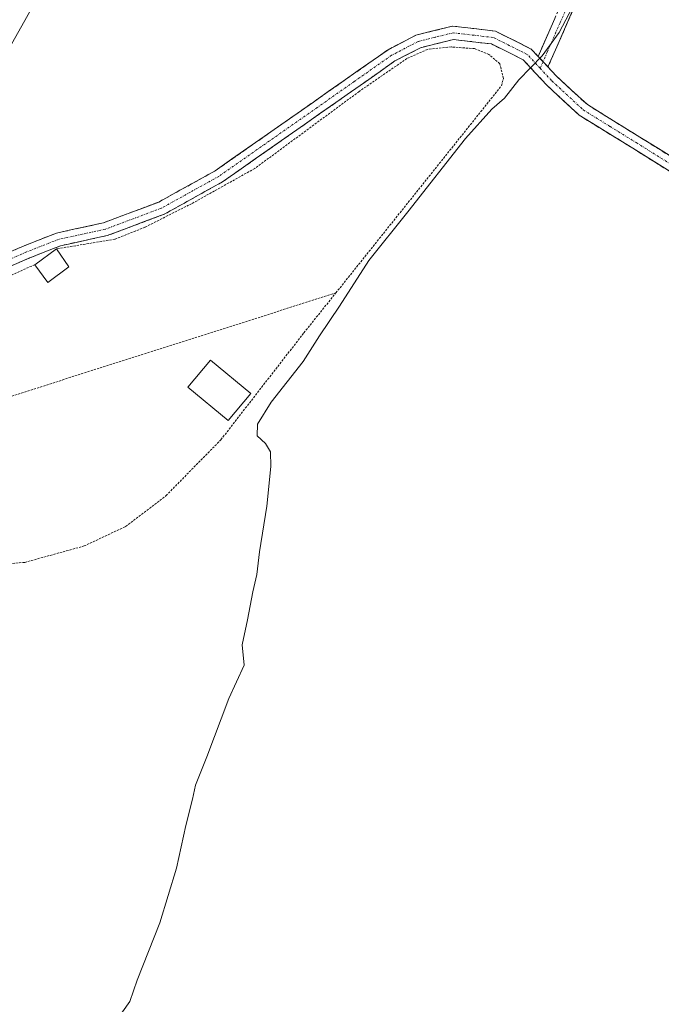
# Model space of a CAD drawing. Units: metres. Extents: x 638518 to 641986, y 4711306 to 4713689.
# Drawn here: x 640159 to 640304, y 4712761 to 4712984 of the extents above; entities that cross this region are included whole.
import ezdxf

# ---------------------------------------------------------------- set-up
doc = ezdxf.new("R2010")
doc.units = ezdxf.units.M
doc.header["$MEASUREMENT"] = 0
for name, pattern in [('TRAZO_Y_PUNTO', [1, 0.5, -0.25, 0, -0.25]), ('TRAZOS', [0.75, 0.5, -0.25]), ('TRAZOSX2', [1.5, 1, -0.5])]:
    doc.linetypes.add(name, pattern=pattern)
for name, color, linetype, lineweight in [('Alambrada', 19, 'TRAZOS', 0), ('Arbolado forestal CxS', 92, 'Continuous', 0), ('Camino', 19, 'TRAZOSX2', 0), ('Camino Cxs', 19, 'Continuous', 0), ('Camino eje', 19, 'TRAZO_Y_PUNTO', 0), ('Cultivos herbáceos CxS', 92, 'Continuous', 0), ('Curva de nivel normal', 36, 'Continuous', 0), ('Edificación', 1, 'Continuous', 13), ('Edificación Cxs', 1, 'Continuous', 13), ('Edificación ligera', 1, 'Continuous', 0), ('Edificación ligera Cxs', 1, 'Continuous', 0)]:
    doc.layers.add(name, color=color, linetype=linetype, lineweight=lineweight)

msp = doc.modelspace()

# ---------------------------------------------------------------- linework, layer by layer
at = {"layer": 'Alambrada', "color": 19, "linetype": 'TRAZOS', "lineweight": 0}
for points in [[(640230.53, 4712921.84, 393.43), (640268.01, 4712968.75, 393.36), (640268.44, 4712970.42, 393.45), (640267.64, 4712973.75, 392.82), (640265.17, 4712975.84, 392.63), (640261.94, 4712977.17, 392.33), (640256.62, 4712977.54, 392), (640251.3, 4712977, 391.94), (640246.62, 4712974.93, 391.9), (640235.79, 4712967.47, 391.9), (640212.19, 4712950.04, 392), (640197.87, 4712942.05, 391.92), (640187.3, 4712936.71, 391.85), (640180.51, 4712934, 391.81), (640167.3, 4712931.82, 391.57)], [(640162.35, 4712928.23, 391.67), (640146.48, 4712921.12, 391.45), (640142.12, 4712918.63, 391.46), (640128.49, 4712905.01, 391.62)], [(640093.62, 4712873.41, 391.48), (640107.98, 4712866.35, 391.76), (640129.35, 4712861.68, 391.64), (640146.87, 4712859.68, 391.59), (640160.1, 4712860.81, 391.75), (640173.57, 4712864.52, 391.81), (640182.94, 4712868.94, 391.91), (640192.1, 4712875.93, 392.09), (640204.51, 4712888.6, 392.36), (640223.29, 4712912.8, 392.79), (640230.53, 4712921.84, 393.43)], [(640230.53, 4712921.84, 393.43), (640135.55, 4712891.59, 391.93)]]:
    msp.add_polyline3d(points, dxfattribs=at)
at = {"layer": 'Arbolado forestal CxS', "color": 92, "linetype": 'Continuous', "lineweight": 0}
for points in [[(640306.37, 4713208.79, 392.27), (640288.63, 4713181.7, 391.95), (640272.76, 4713167.69, 392.42), (640250.34, 4713144.33, 392), (640123.34, 4712918.26, 391.18), (640111.2, 4712915.46, 391.53), (640090.66, 4712927.61, 388.85), (640088.94, 4712922.67, 389.13), (640083.19, 4712906.12, 389.33), (640111.2, 4712891.17, 391.76), (640086.92, 4712855.67, 392.44), (640068.25, 4712814.48, 392.49), (639928.17, 4712633.34, 391.57)], [(639928.17, 4712633.34, 391.57), (640068.25, 4712814.48, 392.49), (640086.92, 4712855.67, 392.44), (640111.2, 4712891.17, 391.76), (640083.19, 4712906.12, 389.33), (640088.94, 4712922.67, 389.13), (640090.66, 4712927.61, 388.85), (640111.2, 4712915.46, 391.53), (640123.34, 4712918.26, 391.18), (640250.34, 4713144.33, 392), (640272.76, 4713167.69, 392.42), (640288.63, 4713181.7, 391.95), (640306.37, 4713208.79, 392.27)]]:
    msp.add_polyline3d(points, dxfattribs=at)
at = {"layer": 'Camino', "color": 19, "linetype": 'TRAZOSX2', "lineweight": 0}
for points in [[(640276.32, 4712975.4), (640283.83, 4712992.55), (640293.41, 4713007.77), (640308.94, 4713028.45), (640333.96, 4713061.41), (640352.08, 4713085.69), (640363.62, 4713104.09), (640372.82, 4713118.85), (640384.78, 4713137.58)], [(640387.35, 4713135.51), (640375.34, 4713117.23), (640366.16, 4713102.49), (640354.56, 4713083.99), (640336.36, 4713059.61), (640311.34, 4713026.65), (640295.89, 4713006.07), (640286.49, 4712991.15), (640278.53, 4712973.02)], [(640151.05, 4712928.65), (640159.93, 4712932.5), (640167.31, 4712935.4), (640177.93, 4712937.71), (640190.43, 4712942.41), (640203.23, 4712949.51), (640225.43, 4712965.05), (640242.35, 4712976.93), (640248.64, 4712980.2), (640256.95, 4712982.27), (640266.63, 4712981.14), (640274.77, 4712977.07), (640276.32, 4712975.4)], [(640331.52, 4712933.54), (640297.73, 4712954.6), (640285.63, 4712962.08), (640278.37, 4712968.79), (640272.95, 4712974.63), (640265.75, 4712978.22), (640257.15, 4712979.23), (640249.7, 4712977.38), (640243.91, 4712974.37), (640227.15, 4712962.59), (640204.83, 4712946.97), (640191.69, 4712939.67), (640178.79, 4712934.83), (640168.19, 4712932.52), (640161.07, 4712929.72), (640152.41, 4712925.97)], [(640278.53, 4712973.02), (640280.49, 4712970.91), (640287.45, 4712964.48), (640299.31, 4712957.14), (640333.14, 4712936.08), (640379.62, 4712905.78), (640402.49, 4712889.34), (640413.62, 4712879.46), (640423.4, 4712871.81)]]:
    msp.add_lwpolyline(points, dxfattribs=at)
at = {"layer": 'Camino Cxs', "color": 19, "linetype": 'Continuous', "lineweight": 0}
msp.add_lwpolyline([(640276.32, 4712975.4), (640278.53, 4712973.02)], dxfattribs=at)
msp.add_lwpolyline([(640276.32, 4712975.4), (640278.53, 4712973.02)], dxfattribs=at)
for points in [[(640284.5, 4712986.62, 395.83), (640282.51, 4712982.09, 395.5), (640280.52, 4712977.55, 395.98), (640278.53, 4712973.02, 395.68), (640278.53, 4712973.02, 395.68), (640278.41, 4712973.16, 395.64), (640276.32, 4712975.4, 394.87), (640278.2, 4712979.69, 394.96), (640280.08, 4712983.98, 394.23)], [(640155.49, 4712930.58, 391.34), (640159.93, 4712932.5, 391.4), (640163.62, 4712933.95, 391.4), (640167.31, 4712935.4, 391.39), (640170.85, 4712936.17, 391.4), (640174.39, 4712936.94, 391.5), (640177.93, 4712937.71, 391.62), (640182.1, 4712939.28, 391.63), (640186.26, 4712940.84, 391.54), (640190.43, 4712942.41, 391.7), (640194.7, 4712944.78, 391.71), (640198.96, 4712947.14, 391.65), (640203.23, 4712949.51, 391.75), (640206.93, 4712952.1, 391.66), (640210.63, 4712954.69, 391.7), (640214.33, 4712957.28, 391.7), (640218.03, 4712959.87, 391.75), (640221.73, 4712962.46, 391.67), (640225.43, 4712965.05, 391.74), (640228.81, 4712967.43, 391.72), (640232.2, 4712969.8, 391.78), (640235.58, 4712972.18, 391.9), (640238.97, 4712974.55, 391.88), (640242.35, 4712976.93, 391.78), (640245.5, 4712978.57, 391.86), (640248.64, 4712980.2, 391.87), (640252.8, 4712981.24, 391.95), (640256.95, 4712982.27, 392.15), (640261.79, 4712981.71, 392.33), (640266.63, 4712981.14, 392.91), (640270.7, 4712979.11, 393.77), (640274.77, 4712977.07, 394.61), (640276.32, 4712975.4, 394.87), (640276.32, 4712975.4, 394.87), (640278.41, 4712973.16, 395.64), (640278.53, 4712973.02, 395.66), (640280.49, 4712970.91, 395.98), (640283.97, 4712967.7, 396.47), (640287.45, 4712964.48, 396.47), (640291.4, 4712962.03, 396.96), (640295.36, 4712959.59, 397.04), (640299.31, 4712957.14, 397.44), (640303.54, 4712954.51, 397.59), (640307.77, 4712951.88, 397.8)], [(640306.18, 4712949.34, 397.91), (640301.95, 4712951.97, 397.59), (640297.73, 4712954.6, 397.49), (640293.7, 4712957.09, 397.08), (640289.66, 4712959.59, 396.94), (640285.63, 4712962.08, 396.53), (640282, 4712965.44, 396.2), (640278.37, 4712968.79, 395.56), (640275.66, 4712971.71, 395.1), (640272.95, 4712974.63, 394.55), (640269.35, 4712976.43, 393.68), (640265.75, 4712978.22, 393.23), (640261.45, 4712978.73, 392.38), (640257.15, 4712979.23, 392.09), (640253.43, 4712978.31, 392), (640249.7, 4712977.38, 391.94), (640246.81, 4712975.88, 391.91), (640243.91, 4712974.37, 391.89), (640240.56, 4712972.01, 391.92), (640237.21, 4712969.66, 391.92), (640233.85, 4712967.3, 391.88), (640230.5, 4712964.95, 391.85), (640227.15, 4712962.59, 391.88), (640223.43, 4712959.99, 391.83), (640219.71, 4712957.38, 391.87), (640215.99, 4712954.78, 391.89), (640212.27, 4712952.18, 391.91), (640208.55, 4712949.57, 391.93), (640204.83, 4712946.97, 391.93), (640201.55, 4712945.15, 391.91), (640198.26, 4712943.32, 391.92), (640194.98, 4712941.5, 391.89), (640191.69, 4712939.67, 391.88), (640187.39, 4712938.06, 391.86), (640183.09, 4712936.44, 391.78), (640178.79, 4712934.83, 391.74), (640175.26, 4712934.06, 391.69), (640171.72, 4712933.29, 391.63), (640168.19, 4712932.52, 391.55), (640164.63, 4712931.12, 391.56), (640161.07, 4712929.72, 391.56), (640156.74, 4712927.85, 391.46)]]:
    msp.add_polyline3d(points, dxfattribs=at)
at = {"layer": 'Camino eje', "color": 19, "linetype": 'TRAZO_Y_PUNTO', "lineweight": 0}
for points in [[(640386.07, 4713136.55), (640380.09, 4713127.18), (640374.08, 4713118.04), (640369.48, 4713110.66), (640364.89, 4713103.29), (640353.32, 4713084.84), (640344.22, 4713072.65), (640335.16, 4713060.51), (640310.14, 4713027.55), (640294.65, 4713006.92), (640289.95, 4712999.46), (640285.16, 4712991.85), (640283.28, 4712987.56), (640281.29, 4712983.03), (640280.35, 4712980.89), (640278.36, 4712976.35), (640277.42, 4712974.21)], [(640276.77, 4712972.72), (640273.86, 4712975.85), (640269.79, 4712977.89), (640266.19, 4712979.68), (640261.89, 4712980.19), (640257.05, 4712980.75), (640252.9, 4712979.72), (640249.17, 4712978.79), (640243.13, 4712975.65), (640234.67, 4712969.71), (640226.29, 4712963.82), (640204.03, 4712948.24), (640197.63, 4712944.69), (640191.06, 4712941.04), (640184.61, 4712938.62), (640178.36, 4712936.27), (640173.06, 4712935.12), (640167.75, 4712933.96), (640160.5, 4712931.11), (640156.17, 4712929.24)], [(640277.42, 4712974.21), (640276.77, 4712972.72)], [(640276.77, 4712972.72), (640279.43, 4712969.85), (640286.54, 4712963.28), (640292.59, 4712959.54), (640298.52, 4712955.87), (640315.42, 4712945.34), (640332.33, 4712934.81), (640355.53, 4712919.69), (640378.77, 4712904.54), (640390.12, 4712896.39), (640401.55, 4712888.17), (640412.66, 4712878.31), (640420.63, 4712872.06), (640422.4, 4712870.68)]]:
    msp.add_lwpolyline(points, dxfattribs=at)
at = {"layer": 'Cultivos herbáceos CxS', "color": 92, "linetype": 'Continuous', "lineweight": 0}
msp.add_polyline3d([(639928.17, 4712633.34, 391.57), (640068.25, 4712814.48, 392.49), (640086.92, 4712855.67, 392.44), (640111.2, 4712891.17, 391.76), (640083.19, 4712906.12, 389.33), (640088.94, 4712922.67, 389.13), (640090.66, 4712927.61, 388.85), (640111.2, 4712915.46, 391.53), (640123.34, 4712918.26, 391.18), (640250.34, 4713144.33, 392), (640272.76, 4713167.69, 392.42), (640288.63, 4713181.7, 391.95), (640306.37, 4713208.79, 392.27)], dxfattribs=at)
msp.add_polyline3d([(639928.17, 4712633.34, 391.57), (640068.25, 4712814.48, 392.49), (640086.92, 4712855.67, 392.44), (640111.2, 4712891.17, 391.76), (640083.19, 4712906.12, 389.33), (640088.94, 4712922.67, 389.13), (640090.66, 4712927.61, 388.85), (640111.2, 4712915.46, 391.53), (640123.34, 4712918.26, 391.18), (640250.34, 4713144.33, 392), (640272.76, 4713167.69, 392.42), (640288.63, 4713181.7, 391.95), (640306.37, 4713208.79, 392.27)], dxfattribs=at)
at = {"layer": 'Curva de nivel normal', "color": 36, "linetype": 'Continuous', "lineweight": 0}
msp.add_polyline3d([(640285.58, 4712989.5, 395), (640281.09, 4712980.83, 395), (640277.26, 4712975.5, 395), (640271.93, 4712970.1, 395), (640268.7, 4712965.91, 395), (640265.84, 4712963.43, 395), (640259.87, 4712956.83, 395), (640246.85, 4712940.17, 395), (640237.96, 4712929.17, 395), (640231.31, 4712918.84, 395), (640226.79, 4712912.12, 395), (640223.11, 4712906.31, 395), (640215.9, 4712897.12, 395), (640212.77, 4712892.09, 395), (640212.7, 4712889.49, 395), (640214.63, 4712887.75, 395), (640215.72, 4712885.84, 395), (640215.78, 4712882.51, 395), (640214.92, 4712873.52, 395), (640213.23, 4712863.2, 395), (640212.63, 4712858.06, 395), (640211.72, 4712854.12, 395), (640210.53, 4712847.8, 395), (640209.29, 4712842.13, 395), (640209.76, 4712837.52, 395), (640206.32, 4712830, 395), (640201.31, 4712816.8, 395), (640198.76, 4712810.35, 395), (640198.08, 4712807.19, 395), (640196.54, 4712801.19, 395), (640194.45, 4712791.53, 395), (640190.7, 4712779.2, 395), (640185.58, 4712766.16, 395), (640183.9, 4712761.35, 395), (640180.96, 4712757.22, 395)], dxfattribs=at)
at = {"layer": 'Edificación', "color": 1, "linetype": 'Continuous', "lineweight": 13}
msp.add_polyline3d([(640170.1, 4712927.75, 391.84), (640165.3, 4712924.18, 391.8), (640162.35, 4712928.23, 391.67), (640167.3, 4712931.82, 391.57), (640170.1, 4712927.75, 391.84)], dxfattribs=at)
at = {"layer": 'Edificación Cxs', "color": 1, "linetype": 'Continuous', "lineweight": 13}
msp.add_polyline3d([(640170.1, 4712927.75, 391.84), (640165.3, 4712924.18, 391.8), (640162.35, 4712928.23, 391.67), (640167.3, 4712931.82, 391.57), (640170.1, 4712927.75, 391.84)], close=True, dxfattribs=at)
at = {"layer": 'Edificación ligera', "color": 1, "linetype": 'Continuous', "lineweight": 0}
msp.add_polyline3d([(640211.26, 4712899.02, 391.91), (640206.14, 4712892.91, 391.96), (640197.03, 4712900.51, 391.8), (640202.15, 4712906.64, 391.85), (640211.26, 4712899.02, 391.91)], dxfattribs=at)
at = {"layer": 'Edificación ligera Cxs', "color": 1, "linetype": 'Continuous', "lineweight": 0}
msp.add_polyline3d([(640211.26, 4712899.02, 391.91), (640206.14, 4712892.91, 391.96), (640197.03, 4712900.51, 391.8), (640202.15, 4712906.64, 391.85), (640211.26, 4712899.02, 391.91)], close=True, dxfattribs=at)

doc.saveas('drawing.dxf')
